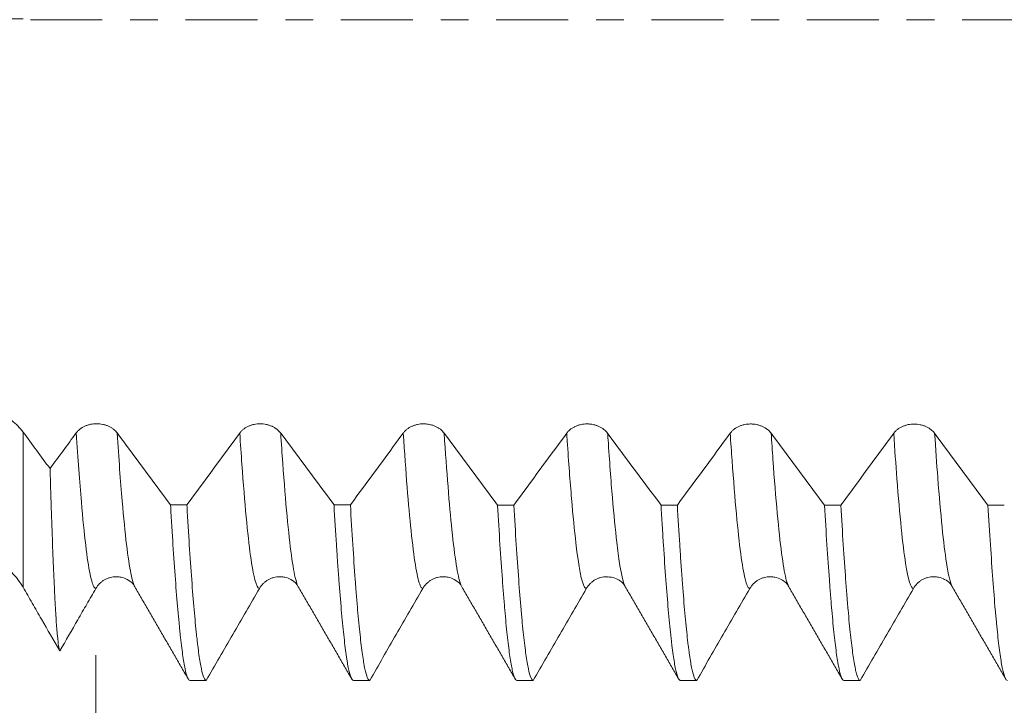
# Model space of a CAD drawing. Units: millimetres. Extents: x -68 to 111, y -67 to 53.
# Drawn here: x 61 to 76, y -10 to 0 of the extents above; entities that cross this region are included whole.
import ezdxf

# ---------------------------------------------------------------- set-up
doc = ezdxf.new("R2010")
doc.units = ezdxf.units.MM
doc.linetypes.add('CENTER', pattern=[47.5, 22, -8.5, 8.5, -8.5])
for name, color, linetype in [('1', 4, 'Continuous'), ('2', 7, 'Continuous'), ('SK2', 7, 'Continuous'), ('SK4', 2, 'CENTER')]:
    doc.layers.add(name, color=color, linetype=linetype)
doc.styles.add('iso_b_vert', font='simplex.shx')
doc.dimstyles.get("Standard").update_dxf_attribs({"dimtxt": 0.18, "dimasz": 0.18, "dimexe": 0.18, "dimexo": 0.0625, "dimgap": 0.09, "dimtad": 1, "dimzin": 0, "dimdsep": 52, "dimtxsty": 'Standard', "dimcen": 0.09, "dimadec": 0, "dimazin": 0, "dimtfac": 1, "dimtdec": 4, "dimtofl": 0, "dimtmove": 0, "dimatfit": 3, "dimfxl": 1, "dimtolj": 1, "dimtzin": 0, "dimarcsym": 0})

# ---------------------------------------------------------------- blocks, each defined once
blk = doc.blocks.new('_U0')
at = {"layer": 'SK2', "lineweight": 13}
for p, q in [((-47.53, -1.5875), (-47.53, -50.914941)), ((92.47, -1.5875), (92.47, -50.914941)), ((-47.53, -48.914941), (92.47, -48.914941))]:
    blk.add_line(p, q, dxfattribs=at)
at = {"layer": 'SK2', "lineweight": 18}
for points in [[(-47.53, -48.914941), (-44.030002, -48.454157), (-44.029998, -49.375724)], [(92.47, -48.914941), (88.970002, -49.375724), (88.969998, -48.454157)]]:
    blk.add_solid(points, dxfattribs=at)
at = {"layer": 'SK2', "lineweight": 18, "insert": (18.204629, -48.029826), "char_height": 3, "attachment_point": 7, "line_spacing_factor": 1.084337, "style": 'iso_b_vert'}
blk.add_mtext('\\W0.7091;140.0', dxfattribs=at)
blk = doc.blocks.new('_U1')
at = {"layer": 'SK2', "lineweight": 13}
for p, q in [((20.47, -1.5875), (20.47, -42.914941)), ((92.47, -1.5875), (92.47, -42.914941)), ((92.47, -40.914941), (20.47, -40.914941))]:
    blk.add_line(p, q, dxfattribs=at)
at = {"layer": 'SK2', "lineweight": 18}
for points in [[(20.47, -40.914941), (23.969998, -40.454157), (23.970002, -41.375724)], [(92.47, -40.914941), (88.970002, -41.375724), (88.969998, -40.454157)]]:
    blk.add_solid(points, dxfattribs=at)
at = {"layer": 'SK2', "lineweight": 18, "insert": (53.108544, -40.029826), "char_height": 3, "attachment_point": 7, "line_spacing_factor": 1.084337, "style": 'iso_b_vert'}
blk.add_mtext('\\W0.7346;72.0', dxfattribs=at)
blk = doc.blocks.new('_U2')
at = {"layer": '2', "lineweight": 13}
for p, q in [((31.27, -1.5875), (31.27, -34.914941)), ((92.47, -1.5875), (92.47, -34.914941)), ((92.47, -32.914941), (31.27, -32.914941))]:
    blk.add_line(p, q, dxfattribs=at)
at = {"layer": '2', "lineweight": 18}
for points in [[(31.27, -32.914941), (34.769998, -32.454157), (34.770002, -33.375724)], [(92.47, -32.914941), (88.970002, -33.375724), (88.969998, -32.454157)]]:
    blk.add_solid(points, dxfattribs=at)
at = {"layer": '2', "lineweight": 18, "insert": (58.883486, -32.029826), "char_height": 3, "attachment_point": 7, "line_spacing_factor": 1.084337, "style": 'iso_b_vert'}
blk.add_mtext('\\W0.6563;61.2', dxfattribs=at)
blk = doc.blocks.new('_U3')
at = {"layer": 'SK2', "lineweight": 13}
for p, q in [((92.47, -1.5875), (92.47, -26.914941)), ((62.47, -9.718), (62.47, -26.914941)), ((92.47, -24.914941), (62.47, -24.914941))]:
    blk.add_line(p, q, dxfattribs=at)
at = {"layer": 'SK2', "lineweight": 18}
for points in [[(62.47, -24.914941), (65.969998, -24.454157), (65.970002, -25.375724)], [(92.47, -24.914941), (88.970002, -25.375724), (88.969998, -24.454157)]]:
    blk.add_solid(points, dxfattribs=at)
at = {"layer": 'SK2', "lineweight": 18, "insert": (74.108544, -24.029826), "char_height": 3, "attachment_point": 7, "line_spacing_factor": 1.084337, "style": 'iso_b_vert'}
blk.add_mtext('\\W0.7346;30.0', dxfattribs=at)

msp = doc.modelspace()

# ---------------------------------------------------------------- linework, layer by layer
at = {"layer": '1', "lineweight": 13}
msp.add_line((61.359, -6.305), (61.359, -8.68), dxfattribs=at)
at = {"layer": '1', "lineweight": 18}
msp.add_line((75.568, -8.672), (75.569, -8.674), dxfattribs=at)
for points, knots in [([(60.406, -0.003), (60.455, -0.003), (60.551, -0.002), (60.645, -0.001), (60.714, 0.001), (60.737, 0.002), (60.783, 0.003), (60.806, 0.004), (60.872, 0.006), (60.915, 0.008), (60.998, 0.01), (61.038, 0.012), (61.086, 0.013), (61.095, 0.013), (61.114, 0.014), (61.142, 0.015), (61.168, 0.015), (61.219, 0.016), (61.25, 0.016), (61.308, 0.016), (61.335, 0.017), (61.359, 0.017)], [0, 0, 0, 0, 0.125, 0.25, 0.25, 0.3125, 0.3125, 0.375, 0.375, 0.5, 0.5, 0.625, 0.625, 0.65625, 0.65625, 0.6875, 0.75, 0.75, 0.875, 0.875, 1, 1, 1, 1]), ([(61.359, -6.305), (61.335, -6.272), (61.281, -6.21), (61.218, -6.154), (61.168, -6.114), (61.15, -6.101), (61.114, -6.076), (61.095, -6.064), (61.038, -6.029), (60.958, -5.987), (60.872, -5.954), (60.805, -5.932), (60.782, -5.925), (60.737, -5.913), (60.714, -5.908), (60.644, -5.893), (60.598, -5.886), (60.503, -5.876), (60.455, -5.873), (60.406, -5.873)], [0, 0, 0, 0, 0.125, 0.25, 0.25, 0.3125, 0.3125, 0.375, 0.375, 0.5, 0.625, 0.625, 0.6875, 0.6875, 0.75, 0.75, 0.875, 0.875, 1, 1, 1, 1]), ([(62.797, -6.32), (62.781, -6.298), (62.762, -6.279), (62.729, -6.253), (62.717, -6.245), (62.692, -6.23), (62.666, -6.216), (62.637, -6.205), (62.616, -6.198), (62.608, -6.196), (62.593, -6.192), (62.57, -6.186), (62.547, -6.182), (62.524, -6.18), (62.516, -6.179), (62.5, -6.179), (62.492, -6.178), (62.453, -6.178), (62.422, -6.181), (62.383, -6.189), (62.376, -6.191), (62.361, -6.195), (62.339, -6.202), (62.317, -6.21), (62.29, -6.222), (62.277, -6.229), (62.252, -6.244), (62.228, -6.26), (62.208, -6.279), (62.188, -6.298), (62.18, -6.309), (62.172, -6.32)], [0, 0, 0, 0, 0.125, 0.125, 0.1875, 0.1875, 0.25, 0.3125, 0.3125, 0.34375, 0.34375, 0.375, 0.4375, 0.4375, 0.46875, 0.46875, 0.5, 0.5, 0.625, 0.625, 0.65625, 0.65625, 0.6875, 0.75, 0.75, 0.8125, 0.8125, 0.875, 0.9375, 0.9375, 1, 1, 1, 1]), ([(65.298, -6.321), (65.282, -6.3), (65.262, -6.28), (65.229, -6.254), (65.217, -6.246), (65.192, -6.231), (65.166, -6.217), (65.138, -6.206), (65.116, -6.199), (65.108, -6.197), (65.093, -6.193), (65.071, -6.187), (65.047, -6.184), (65.024, -6.181), (65.016, -6.181), (65, -6.18), (64.992, -6.18), (64.953, -6.18), (64.922, -6.183), (64.883, -6.191), (64.876, -6.192), (64.861, -6.196), (64.839, -6.203), (64.818, -6.211), (64.79, -6.223), (64.777, -6.23), (64.752, -6.245), (64.728, -6.262), (64.708, -6.28), (64.688, -6.3), (64.68, -6.31), (64.672, -6.321)], [0, 0, 0, 0, 0.125, 0.125, 0.1875, 0.1875, 0.25, 0.3125, 0.3125, 0.34375, 0.34375, 0.375, 0.4375, 0.4375, 0.46875, 0.46875, 0.5, 0.5, 0.625, 0.625, 0.65625, 0.65625, 0.6875, 0.75, 0.75, 0.8125, 0.8125, 0.875, 0.9375, 0.9375, 1, 1, 1, 1]), ([(67.798, -6.322), (67.782, -6.3), (67.762, -6.281), (67.729, -6.255), (67.717, -6.247), (67.692, -6.232), (67.666, -6.218), (67.638, -6.207), (67.616, -6.2), (67.608, -6.198), (67.593, -6.194), (67.571, -6.188), (67.548, -6.185), (67.524, -6.182), (67.516, -6.181), (67.5, -6.181), (67.492, -6.18), (67.453, -6.18), (67.422, -6.183), (67.384, -6.191), (67.376, -6.193), (67.361, -6.197), (67.339, -6.204), (67.318, -6.212), (67.29, -6.224), (67.277, -6.231), (67.252, -6.246), (67.228, -6.262), (67.208, -6.281), (67.188, -6.301), (67.18, -6.311), (67.172, -6.322)], [0, 0, 0, 0, 0.125, 0.125, 0.1875, 0.1875, 0.25, 0.3125, 0.3125, 0.34375, 0.34375, 0.375, 0.4375, 0.4375, 0.46875, 0.46875, 0.5, 0.5, 0.625, 0.625, 0.65625, 0.65625, 0.6875, 0.75, 0.75, 0.8125, 0.8125, 0.875, 0.9375, 0.9375, 1, 1, 1, 1]), ([(70.298, -6.323), (70.282, -6.301), (70.262, -6.282), (70.229, -6.256), (70.217, -6.248), (70.192, -6.233), (70.166, -6.219), (70.138, -6.208), (70.116, -6.201), (70.108, -6.199), (70.093, -6.195), (70.071, -6.189), (70.048, -6.185), (70.024, -6.183), (70.016, -6.182), (70.001, -6.182), (69.993, -6.181), (69.953, -6.181), (69.922, -6.184), (69.884, -6.192), (69.876, -6.194), (69.861, -6.198), (69.839, -6.205), (69.818, -6.213), (69.79, -6.225), (69.777, -6.232), (69.752, -6.247), (69.728, -6.263), (69.708, -6.282), (69.689, -6.302), (69.68, -6.312), (69.672, -6.323)], [0, 0, 0, 0, 0.125, 0.125, 0.1875, 0.1875, 0.25, 0.3125, 0.3125, 0.34375, 0.34375, 0.375, 0.4375, 0.4375, 0.46875, 0.46875, 0.5, 0.5, 0.625, 0.625, 0.65625, 0.65625, 0.6875, 0.75, 0.75, 0.8125, 0.8125, 0.875, 0.9375, 0.9375, 1, 1, 1, 1]), ([(72.798, -6.324), (72.782, -6.302), (72.763, -6.283), (72.729, -6.257), (72.717, -6.248), (72.692, -6.233), (72.666, -6.22), (72.638, -6.209), (72.616, -6.202), (72.608, -6.199), (72.593, -6.195), (72.571, -6.19), (72.548, -6.186), (72.524, -6.184), (72.516, -6.183), (72.501, -6.182), (72.493, -6.182), (72.453, -6.182), (72.422, -6.185), (72.384, -6.193), (72.376, -6.195), (72.361, -6.199), (72.339, -6.205), (72.318, -6.214), (72.29, -6.226), (72.277, -6.233), (72.252, -6.248), (72.228, -6.264), (72.208, -6.283), (72.189, -6.302), (72.18, -6.313), (72.172, -6.323)], [0, 0, 0, 0, 0.125, 0.125, 0.1875, 0.1875, 0.25, 0.3125, 0.3125, 0.34375, 0.34375, 0.375, 0.4375, 0.4375, 0.46875, 0.46875, 0.5, 0.5, 0.625, 0.625, 0.65625, 0.65625, 0.6875, 0.75, 0.75, 0.8125, 0.8125, 0.875, 0.9375, 0.9375, 1, 1, 1, 1]), ([(75.298, -6.325), (75.282, -6.303), (75.263, -6.284), (75.229, -6.258), (75.217, -6.25), (75.192, -6.234), (75.166, -6.221), (75.138, -6.21), (75.116, -6.203), (75.108, -6.2), (75.093, -6.196), (75.071, -6.191), (75.048, -6.187), (75.024, -6.185), (75.016, -6.184), (75.001, -6.183), (74.993, -6.183), (74.953, -6.183), (74.922, -6.186), (74.884, -6.194), (74.876, -6.196), (74.861, -6.2), (74.839, -6.207), (74.818, -6.215), (74.791, -6.227), (74.777, -6.234), (74.752, -6.249), (74.729, -6.265), (74.708, -6.284), (74.689, -6.303), (74.68, -6.314), (74.672, -6.325)], [0, 0, 0, 0, 0.125, 0.125, 0.1875, 0.1875, 0.25, 0.3125, 0.3125, 0.34375, 0.34375, 0.375, 0.4375, 0.4375, 0.46875, 0.46875, 0.5, 0.5, 0.625, 0.625, 0.65625, 0.65625, 0.6875, 0.75, 0.75, 0.8125, 0.8125, 0.875, 0.9375, 0.9375, 1, 1, 1, 1]), ([(61.921, -9.653), (61.918, -9.648), (61.915, -9.639), (61.911, -9.623), (61.91, -9.62), (61.908, -9.612), (61.906, -9.601), (61.904, -9.588), (61.896, -9.539), (61.89, -9.487), (61.878, -9.355), (61.871, -9.276), (61.859, -9.091), (61.853, -8.986), (61.845, -8.836), (61.843, -8.806), (61.84, -8.743), (61.836, -8.646), (61.831, -8.542), (61.822, -8.327), (61.815, -8.171), (61.803, -7.838), (61.797, -7.659), (61.787, -7.374), (61.784, -7.277), (61.779, -7.125), (61.778, -7.074), (61.775, -6.97), (61.773, -6.918), (61.771, -6.865)], [0, 0, 0, 0, 0.0625, 0.0625, 0.078125, 0.078125, 0.09375, 0.125, 0.125, 0.25, 0.25, 0.375, 0.375, 0.5, 0.5, 0.53125, 0.53125, 0.5625, 0.625, 0.625, 0.75, 0.75, 0.875, 0.875, 0.9375, 0.9375, 0.96875, 0.96875, 1, 1, 1, 1]), ([(63.614, -7.42), (63.617, -7.474), (63.62, -7.527), (63.627, -7.631), (63.636, -7.785), (63.645, -7.932), (63.663, -8.217), (63.676, -8.395), (63.7, -8.726), (63.713, -8.88), (63.731, -9.092), (63.737, -9.159), (63.747, -9.256), (63.75, -9.287), (63.756, -9.348), (63.759, -9.378), (63.775, -9.522), (63.787, -9.622), (63.811, -9.795), (63.824, -9.868), (63.848, -9.985), (63.86, -10.029), (63.876, -10.066), (63.879, -10.073), (63.884, -10.082), (63.885, -10.084), (63.888, -10.089), (63.896, -10.1), (63.904, -10.105), (63.91, -10.105)], [0, 0, 0, 0, 0.03125, 0.03125, 0.0625, 0.125, 0.125, 0.25, 0.25, 0.375, 0.375, 0.4375, 0.4375, 0.46875, 0.46875, 0.5, 0.5, 0.625, 0.625, 0.75, 0.75, 0.875, 0.875, 0.90625, 0.90625, 0.921875, 0.921875, 0.9375, 1, 1, 1, 1]), ([(64.16, -10.105), (64.157, -10.105), (64.153, -10.104), (64.147, -10.1), (64.138, -10.091), (64.129, -10.074), (64.11, -10.029), (64.098, -9.985), (64.073, -9.869), (64.061, -9.797), (64.042, -9.667), (64.036, -9.62), (64.027, -9.544), (64.024, -9.517), (64.018, -9.463), (64.014, -9.435), (63.999, -9.291), (63.987, -9.163), (63.962, -8.882), (63.95, -8.729), (63.926, -8.398), (63.913, -8.219), (63.898, -7.981), (63.895, -7.932), (63.889, -7.833), (63.885, -7.783), (63.876, -7.631), (63.87, -7.526), (63.864, -7.42)], [0, 0, 0, 0, 0.03125, 0.03125, 0.0625, 0.125, 0.125, 0.25, 0.25, 0.375, 0.375, 0.4375, 0.4375, 0.46875, 0.46875, 0.5, 0.5, 0.625, 0.625, 0.75, 0.75, 0.875, 0.875, 0.90625, 0.90625, 0.9375, 0.9375, 1, 1, 1, 1]), ([(66.114, -7.421), (66.126, -7.633), (66.138, -7.835), (66.154, -8.073), (66.159, -8.144), (66.163, -8.213), (66.166, -8.259), (66.168, -8.282), (66.176, -8.394), (66.182, -8.481), (66.201, -8.731), (66.213, -8.885), (66.238, -9.165), (66.25, -9.293), (66.275, -9.521), (66.287, -9.622), (66.301, -9.721), (66.302, -9.731), (66.306, -9.752), (66.31, -9.783), (66.321, -9.85), (66.33, -9.899), (66.349, -9.987), (66.361, -10.03), (66.386, -10.089), (66.398, -10.104), (66.41, -10.105)], [0, 0, 0, 0, 0.125, 0.125, 0.15625, 0.171875, 0.171875, 0.1875, 0.1875, 0.25, 0.25, 0.375, 0.375, 0.5, 0.5, 0.625, 0.625, 0.640625, 0.640625, 0.65625, 0.6875, 0.75, 0.75, 0.875, 0.875, 1, 1, 1, 1]), ([(66.66, -10.105), (66.647, -10.104), (66.635, -10.089), (66.611, -10.031), (66.598, -9.987), (66.583, -9.913), (66.58, -9.898), (66.575, -9.873), (66.574, -9.864), (66.57, -9.847), (66.563, -9.802), (66.555, -9.752), (66.536, -9.622), (66.524, -9.521), (66.5, -9.293), (66.487, -9.166), (66.469, -8.955), (66.463, -8.881), (66.453, -8.765), (66.448, -8.706), (66.444, -8.645), (66.441, -8.603), (66.439, -8.583), (66.425, -8.394), (66.413, -8.214), (66.388, -7.834), (66.376, -7.633), (66.364, -7.421)], [0, 0, 0, 0, 0.125, 0.125, 0.25, 0.25, 0.28125, 0.28125, 0.296875, 0.296875, 0.3125, 0.375, 0.375, 0.5, 0.5, 0.625, 0.625, 0.6875, 0.6875, 0.71875, 0.734375, 0.734375, 0.75, 0.75, 0.875, 0.875, 1, 1, 1, 1]), ([(68.614, -7.422), (68.627, -7.635), (68.651, -8.037), (68.676, -8.393), (68.694, -8.643), (68.7, -8.723), (68.71, -8.839), (68.713, -8.877), (68.719, -8.952), (68.722, -8.988), (68.737, -9.166), (68.75, -9.294), (68.774, -9.522), (68.787, -9.622), (68.811, -9.795), (68.824, -9.868), (68.839, -9.942), (68.842, -9.955), (68.848, -9.981), (68.851, -9.993), (68.861, -10.027), (68.867, -10.045), (68.886, -10.089), (68.898, -10.104), (68.91, -10.105)], [0, 0, 0, 0, 0.125, 0.25, 0.25, 0.3125, 0.3125, 0.34375, 0.34375, 0.375, 0.375, 0.5, 0.5, 0.625, 0.625, 0.75, 0.75, 0.78125, 0.78125, 0.8125, 0.8125, 0.875, 0.875, 1, 1, 1, 1]), ([(69.16, -10.105), (69.154, -10.105), (69.148, -10.101), (69.138, -10.089), (69.135, -10.085), (69.129, -10.073), (69.126, -10.067), (69.11, -10.03), (69.098, -9.985), (69.073, -9.868), (69.049, -9.723), (69.024, -9.523), (69.006, -9.351), (69, -9.29), (68.99, -9.193), (68.987, -9.16), (68.981, -9.092), (68.978, -9.058), (68.962, -8.881), (68.95, -8.727), (68.925, -8.395), (68.913, -8.218), (68.888, -7.838), (68.876, -7.636), (68.864, -7.422)], [0, 0, 0, 0, 0.0625, 0.0625, 0.09375, 0.09375, 0.125, 0.125, 0.25, 0.25, 0.375, 0.5, 0.5, 0.5625, 0.5625, 0.59375, 0.59375, 0.625, 0.625, 0.75, 0.75, 0.875, 0.875, 1, 1, 1, 1]), ([(71.114, -7.423), (71.12, -7.53), (71.127, -7.634), (71.136, -7.786), (71.139, -7.836), (71.145, -7.935), (71.148, -7.983), (71.164, -8.222), (71.176, -8.4), (71.201, -8.731), (71.213, -8.884), (71.237, -9.165), (71.25, -9.293), (71.265, -9.437), (71.269, -9.465), (71.275, -9.519), (71.278, -9.545), (71.287, -9.621), (71.294, -9.668), (71.312, -9.798), (71.337, -9.942), (71.361, -10.03), (71.379, -10.074), (71.385, -10.086), (71.395, -10.097), (71.398, -10.1), (71.404, -10.104), (71.407, -10.105), (71.41, -10.105)], [0, 0, 0, 0, 0.0625, 0.0625, 0.09375, 0.09375, 0.125, 0.125, 0.25, 0.25, 0.375, 0.375, 0.5, 0.5, 0.53125, 0.53125, 0.5625, 0.5625, 0.625, 0.625, 0.75, 0.875, 0.875, 0.9375, 0.9375, 0.96875, 0.96875, 1, 1, 1, 1]), ([(71.66, -10.105), (71.648, -10.104), (71.635, -10.089), (71.611, -10.031), (71.599, -9.987), (71.574, -9.871), (71.562, -9.798), (71.546, -9.689), (71.543, -9.667), (71.537, -9.619), (71.534, -9.595), (71.524, -9.519), (71.518, -9.465), (71.499, -9.294), (71.475, -9.039), (71.45, -8.733), (71.432, -8.483), (71.426, -8.397), (71.416, -8.262), (71.413, -8.217), (71.407, -8.124), (71.404, -8.076), (71.388, -7.837), (71.376, -7.635), (71.364, -7.423)], [0, 0, 0, 0, 0.125, 0.125, 0.25, 0.25, 0.375, 0.375, 0.40625, 0.40625, 0.4375, 0.4375, 0.5, 0.5, 0.625, 0.75, 0.75, 0.8125, 0.8125, 0.84375, 0.84375, 0.875, 0.875, 1, 1, 1, 1]), ([(73.614, -7.424), (73.626, -7.636), (73.639, -7.837), (73.663, -8.217), (73.676, -8.396), (73.69, -8.585), (73.692, -8.606), (73.695, -8.647), (73.699, -8.708), (73.71, -8.846), (73.719, -8.957), (73.738, -9.168), (73.75, -9.295), (73.775, -9.523), (73.787, -9.623), (73.805, -9.753), (73.812, -9.793), (73.819, -9.839), (73.821, -9.848), (73.824, -9.865), (73.825, -9.874), (73.83, -9.899), (73.833, -9.914), (73.849, -9.987), (73.861, -10.031), (73.886, -10.09), (73.898, -10.104), (73.91, -10.105)], [0, 0, 0, 0, 0.125, 0.125, 0.25, 0.25, 0.265625, 0.265625, 0.28125, 0.3125, 0.375, 0.375, 0.5, 0.5, 0.625, 0.625, 0.6875, 0.6875, 0.703125, 0.703125, 0.71875, 0.71875, 0.75, 0.75, 0.875, 0.875, 1, 1, 1, 1]), ([(74.16, -10.105), (74.148, -10.104), (74.135, -10.09), (74.117, -10.046), (74.111, -10.027), (74.103, -10), (74.101, -9.994), (74.098, -9.982), (74.097, -9.976), (74.092, -9.956), (74.089, -9.942), (74.073, -9.869), (74.061, -9.796), (74.037, -9.623), (74.024, -9.523), (73.999, -9.295), (73.987, -9.167), (73.972, -8.99), (73.968, -8.954), (73.964, -8.898), (73.962, -8.88), (73.959, -8.842), (73.951, -8.746), (73.944, -8.645), (73.925, -8.395), (73.913, -8.217), (73.889, -7.838), (73.876, -7.637), (73.864, -7.424)], [0, 0, 0, 0, 0.125, 0.125, 0.1875, 0.1875, 0.203125, 0.203125, 0.21875, 0.21875, 0.25, 0.25, 0.375, 0.375, 0.5, 0.5, 0.625, 0.625, 0.65625, 0.65625, 0.671875, 0.671875, 0.6875, 0.75, 0.75, 0.875, 0.875, 1, 1, 1, 1]), ([(76.114, -7.425), (76.127, -7.639), (76.139, -7.841), (76.164, -8.22), (76.176, -8.398), (76.201, -8.729), (76.213, -8.883), (76.228, -9.06), (76.231, -9.094), (76.238, -9.162), (76.241, -9.195), (76.25, -9.292), (76.256, -9.352), (76.275, -9.524), (76.287, -9.624), (76.312, -9.797), (76.324, -9.869), (76.349, -9.986), (76.361, -10.03), (76.377, -10.067), (76.38, -10.074), (76.386, -10.085), (76.395, -10.099), (76.404, -10.105), (76.411, -10.105)], [0, 0, 0, 0, 0.125, 0.125, 0.25, 0.25, 0.375, 0.375, 0.40625, 0.40625, 0.4375, 0.4375, 0.5, 0.5, 0.625, 0.625, 0.75, 0.75, 0.875, 0.875, 0.90625, 0.90625, 0.9375, 1, 1, 1, 1]), ([(60.406, -8.13), (60.455, -8.13), (60.551, -8.137), (60.645, -8.156), (60.714, -8.174), (60.737, -8.181), (60.783, -8.197), (60.806, -8.205), (60.872, -8.233), (60.915, -8.254), (60.998, -8.302), (61.038, -8.329), (61.086, -8.365), (61.095, -8.373), (61.114, -8.388), (61.142, -8.412), (61.168, -8.436), (61.219, -8.487), (61.25, -8.523), (61.308, -8.599), (61.335, -8.638), (61.359, -8.68)], [0, 0, 0, 0, 0.125, 0.25, 0.25, 0.3125, 0.3125, 0.375, 0.375, 0.5, 0.5, 0.625, 0.625, 0.65625, 0.65625, 0.6875, 0.75, 0.75, 0.875, 0.875, 1, 1, 1, 1]), ([(62.472, -8.699), (62.488, -8.671), (62.507, -8.646), (62.541, -8.613), (62.553, -8.602), (62.578, -8.583), (62.604, -8.566), (62.632, -8.552), (62.654, -8.543), (62.662, -8.54), (62.677, -8.535), (62.699, -8.528), (62.722, -8.523), (62.746, -8.52), (62.754, -8.52), (62.769, -8.519), (62.777, -8.518), (62.789, -8.518), (62.793, -8.518), (62.797, -8.518)], [0, 0, 0, 0, 0.242476, 0.242476, 0.363714, 0.363714, 0.484951, 0.606189, 0.606189, 0.666808, 0.666808, 0.727427, 0.848665, 0.848665, 0.909284, 0.909284, 0.969903, 0.969903, 1, 1, 1, 1]), ([(62.797, -8.522), (62.819, -8.522), (62.883, -8.525), (62.995, -8.581), (63.053, -8.629), (63.067, -8.672)], [0, 0, 0, 0, 0.130509, 0.393397, 1, 1, 1, 1]), ([(64.972, -8.698), (64.988, -8.671), (65.007, -8.646), (65.041, -8.613), (65.053, -8.602), (65.078, -8.583), (65.104, -8.565), (65.132, -8.551), (65.154, -8.542), (65.162, -8.54), (65.177, -8.534), (65.199, -8.528), (65.222, -8.523), (65.246, -8.52), (65.254, -8.519), (65.269, -8.518), (65.277, -8.518), (65.289, -8.518), (65.293, -8.518), (65.297, -8.518)], [0, 0, 0, 0, 0.242645, 0.242645, 0.363967, 0.363967, 0.485289, 0.606612, 0.606612, 0.667273, 0.667273, 0.727934, 0.849256, 0.849256, 0.909917, 0.909917, 0.970578, 0.970578, 1, 1, 1, 1]), ([(65.297, -8.522), (65.319, -8.522), (65.383, -8.525), (65.495, -8.581), (65.553, -8.628), (65.567, -8.671)], [0, 0, 0, 0, 0.130003, 0.392586, 1, 1, 1, 1]), ([(67.472, -8.698), (67.488, -8.671), (67.507, -8.646), (67.541, -8.612), (67.553, -8.602), (67.578, -8.583), (67.604, -8.565), (67.632, -8.551), (67.654, -8.542), (67.662, -8.539), (67.677, -8.534), (67.699, -8.528), (67.722, -8.523), (67.746, -8.52), (67.754, -8.519), (67.769, -8.518), (67.777, -8.518), (67.788, -8.518), (67.791, -8.518), (67.794, -8.518)], [0, 0, 0, 0, 0.244208, 0.244208, 0.366312, 0.366312, 0.488415, 0.610519, 0.610519, 0.671571, 0.671571, 0.732623, 0.854727, 0.854727, 0.915779, 0.915779, 0.976831, 0.976831, 1, 1, 1, 1]), ([(67.794, -8.522), (67.817, -8.522), (67.881, -8.524), (67.994, -8.58), (68.052, -8.628), (68.067, -8.671)], [0, 0, 0, 0, 0.130344, 0.392844, 1, 1, 1, 1]), ([(69.972, -8.699), (69.988, -8.671), (70.008, -8.646), (70.041, -8.613), (70.053, -8.602), (70.078, -8.583), (70.104, -8.566), (70.132, -8.552), (70.154, -8.543), (70.162, -8.54), (70.177, -8.535), (70.199, -8.528), (70.222, -8.524), (70.246, -8.52), (70.254, -8.52), (70.27, -8.519), (70.277, -8.518), (70.288, -8.518), (70.291, -8.518), (70.294, -8.518)], [0, 0, 0, 0, 0.244185, 0.244185, 0.366278, 0.366278, 0.48837, 0.610463, 0.610463, 0.671509, 0.671509, 0.732555, 0.854648, 0.854648, 0.915694, 0.915694, 0.97674, 0.97674, 1, 1, 1, 1]), ([(70.294, -8.523), (70.317, -8.522), (70.381, -8.525), (70.494, -8.58), (70.553, -8.628), (70.568, -8.672)], [0, 0, 0, 0, 0.130258, 0.393195, 1, 1, 1, 1]), ([(72.473, -8.699), (72.488, -8.671), (72.508, -8.646), (72.541, -8.613), (72.553, -8.602), (72.578, -8.583), (72.604, -8.566), (72.632, -8.552), (72.654, -8.543), (72.662, -8.54), (72.677, -8.535), (72.699, -8.528), (72.723, -8.523), (72.746, -8.52), (72.754, -8.52), (72.77, -8.519), (72.778, -8.518), (72.787, -8.518), (72.789, -8.518), (72.79, -8.518)], [0, 0, 0, 0, 0.246769, 0.246769, 0.370154, 0.370154, 0.493538, 0.616923, 0.616923, 0.678615, 0.678615, 0.740307, 0.863692, 0.863692, 0.925384, 0.925384, 0.987076, 0.987076, 1, 1, 1, 1]), ([(72.79, -8.522), (72.813, -8.522), (72.878, -8.523), (72.993, -8.579), (73.052, -8.627), (73.067, -8.672)], [0, 0, 0, 0, 0.130614, 0.39328, 1, 1, 1, 1]), ([(74.973, -8.699), (74.989, -8.671), (75.008, -8.646), (75.041, -8.613), (75.053, -8.602), (75.078, -8.583), (75.104, -8.566), (75.133, -8.552), (75.155, -8.543), (75.162, -8.54), (75.177, -8.535), (75.2, -8.528), (75.223, -8.523), (75.246, -8.52), (75.254, -8.52), (75.27, -8.518), (75.278, -8.518), (75.289, -8.518), (75.292, -8.518), (75.295, -8.518)], [0, 0, 0, 0, 0.244044, 0.244044, 0.366066, 0.366066, 0.488088, 0.61011, 0.61011, 0.671121, 0.671121, 0.732132, 0.854153, 0.854153, 0.915164, 0.915164, 0.976175, 0.976175, 1, 1, 1, 1]), ([(75.295, -8.522), (75.317, -8.522), (75.381, -8.524), (75.494, -8.58), (75.553, -8.628), (75.568, -8.672)], [0, 0, 0, 0, 0.131265, 0.394107, 1, 1, 1, 1]), ([(61.359, -8.68), (61.406, -8.762), (61.453, -8.843), (61.546, -9.005), (61.593, -9.086), (61.733, -9.329), (61.827, -9.491), (61.921, -9.653)], [0, 0, 0, 0, 0.25, 0.25, 0.5, 0.5, 1, 1, 1, 1]), ([(61.921, -9.653), (62.013, -9.494), (62.105, -9.335), (62.242, -9.096), (62.288, -9.017), (62.38, -8.858), (62.426, -8.778), (62.472, -8.699)], [0, 0, 0, 0, 0.5, 0.5, 0.75, 0.75, 1, 1, 1, 1]), ([(64.16, -10.105), (64.295, -9.87), (64.498, -9.519), (64.701, -9.167), (64.837, -8.933), (64.905, -8.815), (64.972, -8.698)], [0, 0, 0, 0, 0.5, 0.75, 0.75, 1, 1, 1, 1]), ([(66.66, -10.105), (66.795, -9.87), (66.998, -9.519), (67.201, -9.167), (67.337, -8.933), (67.405, -8.815), (67.472, -8.698)], [0, 0, 0, 0, 0.5, 0.75, 0.75, 1, 1, 1, 1]), ([(69.16, -10.105), (69.295, -9.87), (69.499, -9.519), (69.702, -9.167), (69.837, -8.933), (69.905, -8.816), (69.972, -8.699)], [0, 0, 0, 0, 0.5, 0.75, 0.75, 1, 1, 1, 1]), ([(71.66, -10.105), (71.795, -9.87), (71.999, -9.519), (72.202, -9.167), (72.337, -8.933), (72.405, -8.816), (72.473, -8.699)], [0, 0, 0, 0, 0.5, 0.75, 0.75, 1, 1, 1, 1]), ([(74.16, -10.105), (74.295, -9.87), (74.499, -9.519), (74.702, -9.167), (74.837, -8.933), (74.905, -8.816), (74.973, -8.699)], [0, 0, 0, 0, 0.5, 0.75, 0.75, 1, 1, 1, 1])]:
    msp.add_open_spline(points, degree=3, knots=knots, dxfattribs=at)
for points, degree in [([(61.771, -6.865), (61.634, -6.678), (61.496, -6.492), (61.359, -6.305)], 3), ([(62.172, -6.32), (62.038, -6.501), (61.905, -6.683), (61.771, -6.865)], 3), ([(63.614, -7.42), (63.342, -7.054), (63.07, -6.687), (62.797, -6.32)], 3), ([(64.672, -6.321), (64.403, -6.688), (64.133, -7.054), (63.864, -7.42)], 3), ([(66.114, -7.421), (65.842, -7.055), (65.57, -6.688), (65.298, -6.321)], 3), ([(67.172, -6.322), (66.903, -6.689), (66.633, -7.055), (66.364, -7.421)], 3), ([(68.614, -7.422), (68.342, -7.056), (68.07, -6.689), (67.798, -6.322)], 3), ([(69.672, -6.323), (69.403, -6.69), (69.133, -7.056), (68.864, -7.422)], 3), ([(71.114, -7.423), (70.842, -7.057), (70.57, -6.69), (70.298, -6.323)], 3), ([(72.172, -6.323), (71.903, -6.691), (71.633, -7.057), (71.364, -7.423)], 3), ([(73.614, -7.424), (73.342, -7.058), (73.07, -6.691), (72.798, -6.324)], 3), ([(74.672, -6.325), (74.403, -6.692), (74.134, -7.058), (73.864, -7.424)], 3), ([(76.114, -7.425), (75.842, -7.059), (75.57, -6.692), (75.298, -6.325)], 3), ([(63.614, -7.42), (63.697, -7.42), (63.781, -7.42), (63.864, -7.42)], 3), ([(66.114, -7.421), (66.197, -7.421), (66.28, -7.421), (66.364, -7.421)], 3), ([(68.614, -7.422), (68.697, -7.422), (68.781, -7.422), (68.864, -7.422)], 3), ([(71.114, -7.423), (71.197, -7.423), (71.28, -7.423), (71.364, -7.423)], 3), ([(73.614, -7.424), (73.697, -7.424), (73.781, -7.424), (73.864, -7.424)], 3), ([(76.114, -7.425), (76.197, -7.425), (76.281, -7.425), (76.364, -7.425)], 3), ([(63.067, -8.672), (63.478, -9.381), (63.889, -10.091)], 2), ([(65.567, -8.671), (65.978, -9.38), (66.389, -10.09)], 2), ([(68.067, -8.671), (68.478, -9.38), (68.889, -10.09)], 2), ([(70.568, -8.672), (70.979, -9.381), (71.389, -10.091)], 2), ([(73.067, -8.672), (73.478, -9.381), (73.889, -10.091)], 2), ([(75.568, -8.672), (75.979, -9.381), (76.389, -10.09)], 2), ([(64.16, -10.105), (64.076, -10.105), (63.993, -10.105), (63.91, -10.105)], 3), ([(66.66, -10.105), (66.577, -10.105), (66.494, -10.105), (66.41, -10.105)], 3), ([(69.16, -10.105), (69.077, -10.105), (68.994, -10.105), (68.91, -10.105)], 3), ([(71.66, -10.105), (71.577, -10.105), (71.494, -10.105), (71.41, -10.105)], 3), ([(74.16, -10.105), (74.077, -10.105), (73.994, -10.105), (73.91, -10.105)], 3)]:
    msp.add_open_spline(points, degree=degree, dxfattribs=at)
at = {"layer": '1', "lineweight": 13}
for points, knots in [([(62.172, -6.32), (62.198, -6.714), (62.268, -7.663), (62.361, -8.448), (62.435, -8.679), (62.465, -8.698), (62.472, -8.699)], [0, 0, 0, 0, 0.262213, 0.703446, 0.924062, 1, 1, 1, 1]), ([(62.797, -6.32), (62.823, -6.708), (62.893, -7.653), (62.983, -8.422), (63.048, -8.637), (63.067, -8.672)], [0, 0, 0, 0, 0.28743, 0.778825, 1, 1, 1, 1]), ([(64.672, -6.321), (64.683, -6.487), (64.716, -6.963), (64.793, -7.908), (64.882, -8.569), (64.95, -8.697), (64.972, -8.698)], [0, 0, 0, 0, 0.110254, 0.330876, 0.772122, 1, 1, 1, 1]), ([(65.298, -6.321), (65.308, -6.481), (65.341, -6.952), (65.418, -7.897), (65.497, -8.49), (65.554, -8.649), (65.567, -8.671)], [0, 0, 0, 0, 0.118259, 0.364135, 0.855887, 1, 1, 1, 1]), ([(67.172, -6.322), (67.212, -6.923), (67.274, -7.706), (67.358, -8.378), (67.418, -8.647), (67.456, -8.698), (67.472, -8.698)], [0, 0, 0, 0, 0.399575, 0.620194, 0.840813, 1, 1, 1, 1]), ([(67.798, -6.322), (67.837, -6.917), (67.899, -7.696), (67.983, -8.37), (68.033, -8.598), (68.061, -8.661), (68.067, -8.671)], [0, 0, 0, 0, 0.440858, 0.686835, 0.932811, 1, 1, 1, 1]), ([(69.672, -6.323), (69.675, -6.363), (69.699, -6.732), (69.746, -7.358), (69.835, -8.266), (69.91, -8.657), (69.963, -8.699), (69.972, -8.699)], [0, 0, 0, 0, 0.027005, 0.247629, 0.468253, 0.909502, 1, 1, 1, 1]), ([(70.298, -6.323), (70.3, -6.357), (70.324, -6.72), (70.371, -7.343), (70.459, -8.248), (70.524, -8.597), (70.568, -8.672)], [0, 0, 0, 0, 0.025454, 0.27122, 0.516986, 1, 1, 1, 1]), ([(72.172, -6.323), (72.181, -6.467), (72.235, -7.245), (72.311, -8.078), (72.4, -8.591), (72.446, -8.694), (72.47, -8.699), (72.473, -8.699)], [0, 0, 0, 0, 0.095665, 0.536911, 0.757534, 0.978156, 1, 1, 1, 1]), ([(72.798, -6.324), (72.807, -6.462), (72.86, -7.234), (72.936, -8.067), (73.017, -8.541), (73.053, -8.647), (73.067, -8.672)], [0, 0, 0, 0, 0.102044, 0.593883, 0.839803, 1, 1, 1, 1]), ([(74.672, -6.325), (74.688, -6.572), (74.749, -7.423), (74.849, -8.421), (74.933, -8.697), (74.973, -8.699)], [0, 0, 0, 0, 0.164341, 0.605592, 1, 1, 1, 1]), ([(75.298, -6.325), (75.314, -6.566), (75.374, -7.413), (75.464, -8.314), (75.538, -8.62), (75.568, -8.672)], [0, 0, 0, 0, 0.178562, 0.670342, 1, 1, 1, 1])]:
    msp.add_open_spline(points, degree=3, knots=knots, dxfattribs=at)
at = {"layer": 'SK4', "lineweight": 18, "ltscale": 0.05}
msp.add_line((-52.53, 0), (97.47, 0), dxfattribs=at)

# ---------------------------------------------------------------- dimensions: what is measured, and where the dimension line sits
at = {"layer": '2', "lineweight": 18}
dim = msp.add_linear_dim(base=(31.27, -32.915), p1=(92.47, 0), p2=(31.27, 0), dimstyle='Standard', override={"dimtxt": 3, "dimasz": 3.5, "dimexe": 2, "dimexo": 1.5875, "dimgap": 1.5, "dimtad": 1, "dimtih": 1, "dimtoh": 0, "dimdec": 2, "dimlfac": 1, "dimzin": 8, "dimdsep": 46, "dimlunit": 2, "dimpost": '', "dimtxsty": 'iso_b_vert', "dimsah": 1, "dimse1": 0, "dimse2": 0, "dimsd1": 0, "dimsd2": 0, "dimclrd": 2, "dimclre": 2, "dimclrt": 2, "dimtol": 0, "dimtm": -0.1, "dimtfac": 1.166667, "dimtdec": 3, "dimtofl": 1, "dimtmove": 0, "dimtzin": 8, "dimlwd": 13, "dimlwe": 13}, dxfattribs=at)
dim.commit()
dim.dimension.update_dxf_attribs({"geometry": '_U2', "text_midpoint": (61.87, -32.915)})
at = {"layer": 'SK2', "lineweight": 18}
for base, p1, p2, picture, middle in [((92.47, -48.915), (-47.53, 0), (92.47, 0), '_U0', (22.47, -48.915)), ((20.47, -40.915), (92.47, 0), (20.47, 0), '_U1', (56.47, -40.915)), ((62.47, -24.915), (92.47, 0), (62.47, -8.13), '_U3', (77.47, -24.915))]:
    dim = msp.add_linear_dim(base=base, p1=p1, p2=p2, dimstyle='Standard', override={"dimtxt": 3, "dimasz": 3.5, "dimexe": 2, "dimexo": 1.5875, "dimgap": 1.5, "dimtad": 1, "dimtih": 1, "dimtoh": 0, "dimdec": 2, "dimlfac": 1, "dimzin": 8, "dimdsep": 46, "dimlunit": 2, "dimpost": '', "dimtxsty": 'iso_b_vert', "dimsah": 1, "dimse1": 0, "dimse2": 0, "dimsd1": 0, "dimsd2": 0, "dimclrd": 2, "dimclre": 2, "dimclrt": 2, "dimtol": 0, "dimtm": -0.1, "dimtfac": 1.166667, "dimtdec": 3, "dimtofl": 1, "dimtmove": 0, "dimtzin": 8, "dimlwd": 13, "dimlwe": 13}, dxfattribs=at)
    dim.commit()
    dim.dimension.update_dxf_attribs({"geometry": picture, "text_midpoint": middle})

doc.saveas('drawing.dxf')
